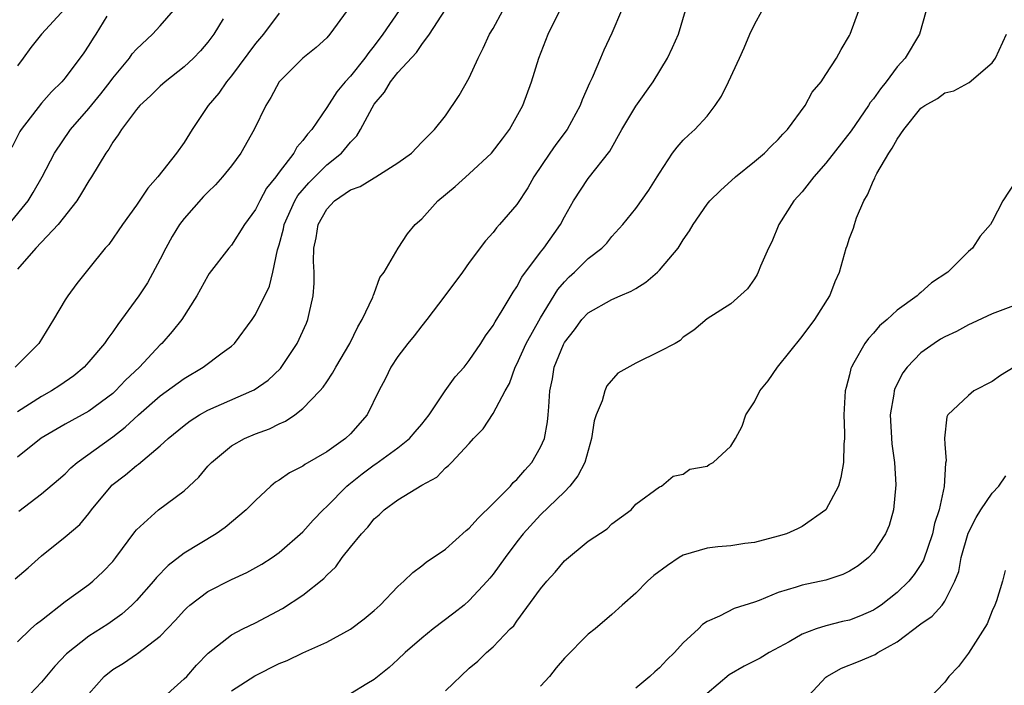
# Model space of a CAD drawing. Units: inches. Extents: x 2607000 to 2610000, y 1512000 to 1515000.
# Drawn here: x 2607683 to 2607766, y 1512368 to 1512424 of the extents above; entities that cross this region are included whole.
import ezdxf

# ---------------------------------------------------------------- set-up
doc = ezdxf.new("R2010")
doc.units = ezdxf.units.IN
doc.header["$MEASUREMENT"] = 0
doc.layers.add('LD26071512_2ft', color=122, linetype='Continuous')

msp = doc.modelspace()

# ---------------------------------------------------------------- linework, layer by layer
at = {"layer": 'LD26071512_2ft'}
for points, elevation in [([(2607687, 1512425.18), (2607685.016, 1512423), (2607684.122, 1512421.878), (2607683.45, 1512421), (2607683, 1512420.355)], 8458), ([(2607683.109, 1512382.891), (2607685, 1512384.344), (2607686.446, 1512385.554), (2607687, 1512386.045), (2607687.471, 1512386.529), (2607688.003, 1512387), (2607691, 1512389.134), (2607692.055, 1512389.945), (2607693.161, 1512391), (2607695, 1512392.597), (2607697, 1512394.063), (2607698.609, 1512395), (2607700.211, 1512396.211), (2607701, 1512396.779), (2607701.245, 1512397), (2607702.727, 1512399), (2607703, 1512399.419), (2607704.181, 1512401.819), (2607704.477, 1512403), (2607704.87, 1512404.87), (2607705, 1512405.282), (2607705.357, 1512406.643), (2607705.415, 1512407), (2607706.323, 1512409), (2607706.57, 1512409.43), (2607707.49, 1512410.509), (2607709, 1512412.018), (2607710.24, 1512413), (2607711, 1512413.93), (2607711.531, 1512414.469), (2607711.857, 1512415), (2607712.818, 1512416.817), (2607713, 1512417.113), (2607713.869, 1512418.131), (2607714.376, 1512419), (2607715, 1512419.783), (2607716.544, 1512421.456), (2607717, 1512422.148), (2607717.658, 1512423), (2607719, 1512425.083)], 8472), ([(2607682.271, 1512407), (2607683.879, 1512409), (2607684.313, 1512409.687), (2607685.063, 1512411), (2607686.087, 1512413), (2607687.444, 1512415), (2607689, 1512416.755), (2607690, 1512418), (2607690.773, 1512419), (2607691, 1512419.316), (2607692.397, 1512421), (2607692.645, 1512421.355), (2607693, 1512421.743), (2607694.352, 1512423), (2607695, 1512423.718), (2607696.099, 1512425)], 8462), ([(2607690.51, 1512424.51), (2607689.58, 1512423), (2607689.341, 1512422.659), (2607689, 1512422.083), (2607688.569, 1512421.431), (2607687, 1512419.348), (2607686.718, 1512419), (2607685.849, 1512418.151), (2607685, 1512417.192), (2607683.287, 1512415), (2607683.179, 1512414.82), (2607682.513, 1512413.487)], 8460), ([(2607682.786, 1512377.214), (2607683.875, 1512378.125), (2607685, 1512379.146), (2607687, 1512380.729), (2607688.22, 1512381.78), (2607689, 1512382.708), (2607689.217, 1512383), (2607690.857, 1512385), (2607690.928, 1512385.071), (2607692.061, 1512385.939), (2607693, 1512386.728), (2607693.165, 1512386.835), (2607695, 1512388.391), (2607695.655, 1512389), (2607697, 1512390.1), (2607697.513, 1512390.487), (2607698.302, 1512391), (2607699, 1512391.398), (2607702.695, 1512393), (2607702.899, 1512393.101), (2607704.077, 1512393.923), (2607705.108, 1512394.892), (2607706.517, 1512397), (2607707.297, 1512398.703), (2607707.418, 1512399), (2607707.514, 1512399.514), (2607707.871, 1512401), (2607707.944, 1512402.056), (2607707.935, 1512403), (2607707.899, 1512403.899), (2607707.921, 1512405), (2607708.112, 1512405.888), (2607708.277, 1512407), (2607709, 1512408.303), (2607709.661, 1512409), (2607711, 1512409.92), (2607711.816, 1512410.185), (2607713, 1512410.93), (2607713.139, 1512411), (2607715, 1512412.185), (2607716.141, 1512413), (2607717, 1512413.927), (2607718.08, 1512415), (2607719, 1512416.142), (2607720.157, 1512417.843), (2607721, 1512419.329), (2607721.74, 1512421), (2607722.162, 1512421.838), (2607722.706, 1512423), (2607723, 1512423.494), (2607723.832, 1512425)], 8474), ([(2607705, 1512424.77), (2607703.678, 1512423), (2607703, 1512422.212), (2607701, 1512419.516), (2607700.567, 1512419), (2607699.94, 1512418.06), (2607699.036, 1512417), (2607697.688, 1512415), (2607697, 1512413.909), (2607696.351, 1512413), (2607694.787, 1512411), (2607693.942, 1512410.058), (2607693, 1512408.621), (2607691.823, 1512407), (2607690.674, 1512405.326), (2607690.355, 1512405), (2607689, 1512403.289), (2607687.968, 1512402.032), (2607687.214, 1512401), (2607687, 1512400.676), (2607686.02, 1512399), (2607684.789, 1512397), (2607682.788, 1512395)], 8466), ([(2607683, 1512371.916), (2607684.118, 1512373), (2607684.579, 1512373.421), (2607685, 1512373.726), (2607687, 1512375.3), (2607689, 1512376.738), (2607689.326, 1512377), (2607690.185, 1512377.815), (2607691, 1512378.671), (2607691.272, 1512379), (2607692.848, 1512381.152), (2607693, 1512381.33), (2607694.849, 1512383), (2607697, 1512384.617), (2607698.237, 1512385.763), (2607699, 1512386.668), (2607699.305, 1512387), (2607701, 1512388.379), (2607702.073, 1512389), (2607703, 1512389.394), (2607704.177, 1512389.823), (2607705, 1512390.228), (2607705.537, 1512390.463), (2607706.319, 1512391), (2607707, 1512391.52), (2607708.422, 1512393), (2607708.692, 1512393.308), (2607709, 1512393.783), (2607709.502, 1512394.498), (2607709.778, 1512395), (2607710.959, 1512397), (2607711.611, 1512398.389), (2607711.999, 1512399), (2607712.885, 1512400.885), (2607712.925, 1512401), (2607712.932, 1512401.068), (2607713, 1512401.212), (2607713.465, 1512402.535), (2607713.834, 1512403), (2607715.018, 1512405), (2607715.793, 1512406.207), (2607716.446, 1512407), (2607717, 1512407.476), (2607718.363, 1512409), (2607719.806, 1512410.194), (2607721, 1512411.266), (2607722.874, 1512413), (2607723.797, 1512414.202), (2607724.384, 1512415), (2607725.503, 1512417), (2607726.241, 1512419), (2607726.858, 1512421), (2607727.624, 1512423), (2607728.616, 1512425)], 8476), ([(2607715.092, 1512425), (2607713.731, 1512423), (2607713, 1512422.019), (2607712.534, 1512421.466), (2607712.214, 1512421), (2607711, 1512419.488), (2607710.546, 1512419), (2607709.843, 1512418.157), (2607709, 1512416.843), (2607707.747, 1512415), (2607707.389, 1512414.611), (2607707, 1512414.064), (2607706.497, 1512413.503), (2607706.226, 1512413), (2607705, 1512411.399), (2607704.712, 1512411), (2607703.947, 1512410.053), (2607703.368, 1512409), (2607703, 1512408.253), (2607702.08, 1512407), (2607701, 1512405.261), (2607700.766, 1512405), (2607699.121, 1512402.879), (2607699, 1512402.688), (2607698.066, 1512401), (2607696.804, 1512399), (2607695.995, 1512398.005), (2607695.137, 1512397), (2607695, 1512396.876), (2607693.256, 1512395), (2607692.083, 1512393.917), (2607691.22, 1512393), (2607691, 1512392.799), (2607689, 1512391.293), (2607687, 1512390.205), (2607684.975, 1512389.025), (2607683, 1512387.425)], 8470), ([(2607710.715, 1512425), (2607709.266, 1512423), (2607709, 1512422.712), (2607708.104, 1512421.897), (2607707, 1512420.988), (2607705.013, 1512418.986), (2607704.31, 1512417.69), (2607703.871, 1512417), (2607702.902, 1512415), (2607701.786, 1512413), (2607701, 1512411.942), (2607700.241, 1512411), (2607699.655, 1512410.345), (2607699, 1512409.724), (2607698.649, 1512409.351), (2607697, 1512407.504), (2607696.625, 1512407), (2607696.004, 1512405.996), (2607695.455, 1512405), (2607695, 1512404.096), (2607693.915, 1512402.086), (2607693.192, 1512401), (2607691.416, 1512398.584), (2607691, 1512397.973), (2607690.575, 1512397.425), (2607690.3, 1512397), (2607689, 1512395.453), (2607688.588, 1512395), (2607687.713, 1512394.287), (2607686.539, 1512393.461), (2607685.85, 1512393), (2607685, 1512392.524), (2607683, 1512391.25)], 8468), ([(2607700.304, 1512424.304), (2607699.498, 1512423), (2607699, 1512422.332), (2607698.384, 1512421.616), (2607697.801, 1512421), (2607697, 1512420.248), (2607695.402, 1512419), (2607695, 1512418.643), (2607694.184, 1512417.816), (2607693.277, 1512417), (2607693, 1512416.681), (2607691.741, 1512415), (2607691.469, 1512414.53), (2607691, 1512413.918), (2607690.665, 1512413.336), (2607690.416, 1512413), (2607689.215, 1512411), (2607689, 1512410.68), (2607688.377, 1512409.623), (2607687.971, 1512409), (2607686.397, 1512407), (2607684.517, 1512405), (2607683, 1512403.238)], 8464), ([(2607733.803, 1512425), (2607733, 1512423.08), (2607732.329, 1512421.671), (2607732.032, 1512421), (2607731.342, 1512419.342), (2607731.118, 1512418.882), (2607730.51, 1512417.49), (2607730.34, 1512417), (2607729.231, 1512415), (2607728.274, 1512413.726), (2607727.77, 1512413), (2607726.433, 1512411), (2607725.914, 1512410.086), (2607725, 1512408.688), (2607723.546, 1512407), (2607723.278, 1512406.722), (2607723, 1512406.325), (2607722.363, 1512405.637), (2607721, 1512403.813), (2607720.424, 1512403), (2607718.942, 1512401), (2607717.42, 1512399), (2607717, 1512398.491), (2607716.365, 1512397.635), (2607715.842, 1512397), (2607715, 1512395.914), (2607714.406, 1512395), (2607713.962, 1512394.038), (2607713.387, 1512393), (2607712.419, 1512391), (2607711, 1512389.402), (2607710.582, 1512389), (2607709, 1512387.875), (2607707.174, 1512386.826), (2607707, 1512386.69), (2607705.875, 1512386.125), (2607705, 1512385.511), (2607704.68, 1512385.32), (2607704.292, 1512385), (2607703, 1512383.802), (2607702.227, 1512383), (2607700.467, 1512381.533), (2607699.696, 1512381), (2607697, 1512379.366), (2607695.665, 1512378.335), (2607694.681, 1512377.319), (2607694.429, 1512377), (2607693, 1512375.389), (2607692.614, 1512375), (2607691.762, 1512374.238), (2607690.598, 1512373.402), (2607689, 1512372.37), (2607687.104, 1512370.896), (2607686.14, 1512369.86), (2607685, 1512368.512), (2607683.585, 1512367)], 8478), ([(2607689, 1512367.526), (2607690.273, 1512369), (2607691, 1512369.585), (2607691.897, 1512370.104), (2607693, 1512370.866), (2607693.087, 1512370.913), (2607695, 1512372.381), (2607696.28, 1512373.72), (2607697, 1512374.548), (2607697.227, 1512374.773), (2607697.486, 1512375), (2607699, 1512376.147), (2607701, 1512377.145), (2607702.277, 1512377.723), (2607703.557, 1512378.443), (2607704.415, 1512379), (2607705, 1512379.418), (2607707, 1512381.161), (2607707.855, 1512382.145), (2607708.691, 1512383), (2607709, 1512383.282), (2607710.699, 1512385), (2607710.858, 1512385.143), (2607711, 1512385.238), (2607711.975, 1512386.025), (2607713, 1512386.789), (2607713.133, 1512386.867), (2607715, 1512388.23), (2607715.967, 1512389), (2607716.434, 1512389.566), (2607717, 1512390.211), (2607717.631, 1512391), (2607718.98, 1512393.02), (2607719.812, 1512394.188), (2607720.554, 1512395), (2607721, 1512395.552), (2607721.971, 1512397), (2607722.354, 1512397.647), (2607723, 1512398.496), (2607723.173, 1512398.827), (2607723.775, 1512399.775), (2607724.679, 1512401.321), (2607725, 1512401.763), (2607725.426, 1512402.574), (2607727, 1512404.667), (2607727.267, 1512405), (2607728.66, 1512407), (2607729, 1512407.643), (2607729.772, 1512409), (2607731, 1512410.877), (2607732.824, 1512413.176), (2607733.84, 1512415), (2607735, 1512416.965), (2607736.478, 1512419), (2607737.677, 1512421), (2607738.105, 1512421.895), (2607738.589, 1512423), (2607739.194, 1512425)], 8480), ([(2607694.737, 1512366.738), (2607697, 1512368.78), (2607697.221, 1512369), (2607698.043, 1512369.957), (2607699.042, 1512370.958), (2607701, 1512372.503), (2607701.951, 1512373), (2607703, 1512373.508), (2607705.279, 1512374.72), (2607707, 1512375.831), (2607708.765, 1512377.235), (2607709, 1512377.507), (2607709.775, 1512378.225), (2607710.312, 1512379), (2607711, 1512379.873), (2607711.929, 1512381), (2607712.461, 1512381.54), (2607713, 1512382.252), (2607713.407, 1512382.593), (2607713.848, 1512383), (2607715, 1512383.85), (2607717, 1512385.081), (2607718.255, 1512385.745), (2607719, 1512386.54), (2607719.254, 1512386.746), (2607719.508, 1512387), (2607721, 1512388.593), (2607721.362, 1512389), (2607722.176, 1512389.824), (2607723, 1512391.109), (2607724.007, 1512393), (2607724.382, 1512393.618), (2607724.859, 1512395), (2607725, 1512395.264), (2607725.782, 1512397), (2607727, 1512399.142), (2607728.457, 1512401.543), (2607729, 1512402.186), (2607729.402, 1512402.598), (2607729.854, 1512403), (2607731, 1512404.138), (2607732.139, 1512405), (2607732.564, 1512405.437), (2607733, 1512405.999), (2607733.905, 1512407), (2607735, 1512408.349), (2607736.105, 1512409.895), (2607736.818, 1512411), (2607737, 1512411.325), (2607738.11, 1512413), (2607738.486, 1512413.514), (2607739, 1512414.087), (2607739.458, 1512414.542), (2607739.976, 1512415), (2607741, 1512416.122), (2607741.696, 1512417), (2607742.212, 1512417.788), (2607742.804, 1512419), (2607743.74, 1512421), (2607744.136, 1512421.864), (2607744.617, 1512423), (2607745, 1512423.829), (2607745.639, 1512425)], 8482), ([(2607701, 1512367.788), (2607702.954, 1512369.046), (2607705, 1512370.08), (2607705.664, 1512370.336), (2607707, 1512370.976), (2607709, 1512371.884), (2607711, 1512372.974), (2607712.15, 1512373.85), (2607713, 1512374.547), (2607713.512, 1512375), (2607715, 1512376.57), (2607715.496, 1512377), (2607716.256, 1512377.744), (2607717, 1512378.306), (2607717.381, 1512378.618), (2607719, 1512379.686), (2607720.743, 1512381.257), (2607721, 1512381.451), (2607721.715, 1512382.285), (2607723, 1512383.532), (2607724.464, 1512385), (2607724.703, 1512385.297), (2607725, 1512385.562), (2607725.665, 1512386.335), (2607726.274, 1512387), (2607727, 1512388.269), (2607727.327, 1512389), (2607727.59, 1512390.409), (2607727.647, 1512391), (2607727.681, 1512391.681), (2607727.785, 1512393), (2607727.99, 1512394.01), (2607728.147, 1512395), (2607728.917, 1512396.917), (2607729, 1512397.082), (2607729.858, 1512398.142), (2607730.47, 1512399), (2607731, 1512399.581), (2607733, 1512400.697), (2607733.68, 1512401), (2607734.611, 1512401.389), (2607735, 1512401.61), (2607735.845, 1512402.155), (2607736.844, 1512403), (2607737, 1512403.153), (2607738.574, 1512405), (2607739, 1512405.717), (2607739.532, 1512406.468), (2607739.842, 1512407), (2607741, 1512408.717), (2607741.23, 1512409), (2607742.142, 1512409.859), (2607743.389, 1512411), (2607745, 1512412.286), (2607745.84, 1512413), (2607746.409, 1512413.591), (2607747, 1512414.158), (2607747.389, 1512414.611), (2607747.778, 1512415), (2607749.263, 1512417), (2607749.857, 1512418.142), (2607750.593, 1512419), (2607751, 1512419.608), (2607751.886, 1512421), (2607752.276, 1512421.724), (2607753, 1512422.885), (2607753.056, 1512423), (2607753.782, 1512425)], 8484), ([(2607759.453, 1512425), (2607758.872, 1512423), (2607757.67, 1512421), (2607757, 1512420.247), (2607756.071, 1512419), (2607755.586, 1512418.414), (2607755, 1512417.568), (2607754.741, 1512417.258), (2607754.583, 1512417), (2607753.116, 1512414.884), (2607751, 1512412.16), (2607749.991, 1512411), (2607749, 1512409.753), (2607748.313, 1512409), (2607747.048, 1512407), (2607746.444, 1512405.555), (2607746.164, 1512405), (2607745.506, 1512403.506), (2607745.314, 1512403), (2607745.212, 1512402.788), (2607745, 1512402.43), (2607744.408, 1512401.592), (2607743, 1512400.327), (2607741, 1512399.081), (2607739.884, 1512398.116), (2607739, 1512397.531), (2607738.745, 1512397.255), (2607738.315, 1512397), (2607737, 1512396.331), (2607735, 1512395.344), (2607733.489, 1512394.511), (2607732.573, 1512393.427), (2607732.405, 1512393), (2607732.186, 1512392.186), (2607731.667, 1512391), (2607731.51, 1512390.49), (2607731.276, 1512389), (2607730.712, 1512387), (2607730.142, 1512385.859), (2607729.452, 1512385), (2607729, 1512384.531), (2607727, 1512382.574), (2607725.54, 1512381), (2607725, 1512380.313), (2607724.013, 1512379), (2607723, 1512377.601), (2607722.734, 1512377.267), (2607722.514, 1512377), (2607721, 1512375.378), (2607720.56, 1512375), (2607719.686, 1512374.314), (2607717.952, 1512373), (2607717, 1512372.208), (2607715.598, 1512371), (2607715, 1512370.42), (2607714.256, 1512369.744), (2607713, 1512368.732), (2607712.371, 1512368.371), (2607711, 1512367.535)], 8486), ([(2607719, 1512367.771), (2607721, 1512369.689), (2607721.718, 1512370.282), (2607722.451, 1512371), (2607723, 1512371.476), (2607724.452, 1512373), (2607724.736, 1512373.264), (2607725, 1512373.645), (2607727, 1512376.367), (2607727.515, 1512377), (2607728.227, 1512377.773), (2607729, 1512378.723), (2607731, 1512380.383), (2607732.589, 1512381.411), (2607733, 1512381.826), (2607734.607, 1512383), (2607735, 1512383.481), (2607737, 1512384.946), (2607737.169, 1512385), (2607738.157, 1512385.843), (2607739, 1512386.008), (2607739.566, 1512386.433), (2607741, 1512386.676), (2607741.186, 1512386.814), (2607741.517, 1512387), (2607743, 1512388.374), (2607743.387, 1512389), (2607743.946, 1512390.054), (2607744.272, 1512391), (2607745, 1512392.082), (2607745.431, 1512393), (2607746.147, 1512393.853), (2607746.917, 1512395), (2607749, 1512397.596), (2607750.065, 1512399), (2607751.332, 1512401), (2607751.786, 1512402.214), (2607752.154, 1512403), (2607752.72, 1512405), (2607752.798, 1512405.202), (2607753, 1512405.849), (2607753.32, 1512406.68), (2607753.4, 1512407), (2607753.575, 1512407.575), (2607754.183, 1512409), (2607754.509, 1512409.491), (2607755, 1512410.693), (2607755.11, 1512410.89), (2607755.137, 1512411), (2607755.279, 1512411.279), (2607756.301, 1512413), (2607756.589, 1512413.411), (2607757, 1512414.168), (2607757.56, 1512415), (2607759, 1512416.787), (2607759.314, 1512417), (2607760.392, 1512417.608), (2607761, 1512418.074), (2607761.765, 1512418.235), (2607763, 1512418.923), (2607763.059, 1512418.941), (2607765, 1512420.595), (2607765.265, 1512421), (2607766.209, 1512423)], 8488), ([(2607767, 1512410.707), (2607765.883, 1512409), (2607765, 1512407.25), (2607764.846, 1512407), (2607763.979, 1512406.021), (2607763.34, 1512405), (2607763, 1512404.74), (2607761.265, 1512403), (2607759.893, 1512402.107), (2607759, 1512401.283), (2607758.837, 1512401.163), (2607758.693, 1512401), (2607757, 1512399.789), (2607756.15, 1512399), (2607755.522, 1512398.478), (2607755, 1512397.865), (2607754.58, 1512397.421), (2607754.269, 1512397), (2607753.355, 1512395.356), (2607753.143, 1512395), (2607753.105, 1512394.895), (2607753, 1512394.369), (2607752.716, 1512393.284), (2607752.622, 1512393), (2607752.511, 1512391), (2607752.557, 1512389.444), (2607752.557, 1512389), (2607752.521, 1512388.521), (2607752.49, 1512387), (2607752.26, 1512385.739), (2607752.057, 1512385), (2607751.007, 1512383), (2607749, 1512381.608), (2607748.606, 1512381.395), (2607747.679, 1512381), (2607747, 1512380.789), (2607745, 1512380.27), (2607744.169, 1512380.169), (2607743, 1512379.989), (2607741.9, 1512379.9), (2607741, 1512379.775), (2607739, 1512379.188), (2607738.658, 1512379), (2607737.666, 1512378.334), (2607736.523, 1512377.477), (2607735.98, 1512377), (2607735, 1512375.991), (2607733.856, 1512375), (2607733, 1512374.207), (2607731.588, 1512373), (2607731, 1512372.546), (2607729, 1512370.533), (2607728.295, 1512369.705), (2607727.734, 1512369), (2607727, 1512368.171)], 8490), ([(2607767, 1512400.233), (2607765, 1512399.489), (2607763.303, 1512398.697), (2607763, 1512398.576), (2607761.989, 1512398.011), (2607761, 1512397.558), (2607760.65, 1512397.35), (2607760.125, 1512397), (2607759, 1512396.208), (2607757.841, 1512395), (2607757.483, 1512394.517), (2607756.798, 1512393.202), (2607756.746, 1512393), (2607756.721, 1512392.721), (2607756.422, 1512391), (2607756.55, 1512388.55), (2607756.776, 1512387), (2607756.898, 1512385.102), (2607756.697, 1512383), (2607756.322, 1512381.678), (2607756.028, 1512381), (2607755, 1512379.454), (2607754.579, 1512379), (2607753.705, 1512378.296), (2607753, 1512377.835), (2607752.438, 1512377.562), (2607751, 1512377.08), (2607749, 1512376.678), (2607748.497, 1512376.497), (2607747, 1512376.052), (2607745.38, 1512375.38), (2607745, 1512375.247), (2607743.29, 1512374.71), (2607742.063, 1512374.062), (2607741, 1512373.618), (2607740.625, 1512373.375), (2607740.277, 1512373), (2607739, 1512371.814), (2607738.265, 1512371), (2607737.61, 1512370.39), (2607737, 1512369.717), (2607736.609, 1512369.391), (2607736.187, 1512369), (2607735, 1512367.999)], 8492), ([(2607766.852, 1512395), (2607765.693, 1512394.307), (2607765, 1512393.807), (2607763.446, 1512393), (2607763, 1512392.623), (2607761.27, 1512391), (2607761.168, 1512390.832), (2607760.971, 1512389.029), (2607761, 1512388.538), (2607761.124, 1512387.124), (2607761.065, 1512386.935), (2607760.96, 1512384.96), (2607760.529, 1512383), (2607760.139, 1512381.861), (2607759.977, 1512381), (2607759.224, 1512378.777), (2607759, 1512378.402), (2607758.437, 1512377.563), (2607757.992, 1512377), (2607757, 1512376.04), (2607755.66, 1512375), (2607755.271, 1512374.729), (2607755, 1512374.564), (2607753.914, 1512374.086), (2607753, 1512373.739), (2607752.395, 1512373.606), (2607751, 1512373.254), (2607750.189, 1512373), (2607749, 1512372.549), (2607747.913, 1512371.913), (2607746.23, 1512371), (2607745.46, 1512370.539), (2607744.139, 1512369.861), (2607742.87, 1512369.13), (2607741, 1512367.551)], 8494), ([(2607749.209, 1512367), (2607751, 1512368.923), (2607751.09, 1512369), (2607752.323, 1512369.677), (2607753.759, 1512370.24), (2607755.16, 1512370.841), (2607755.377, 1512371), (2607757, 1512371.907), (2607759, 1512373.421), (2607759.945, 1512374.055), (2607760.773, 1512375), (2607761, 1512375.316), (2607761.855, 1512377), (2607762.178, 1512377.822), (2607762.379, 1512379), (2607762.967, 1512381.033), (2607763.644, 1512382.356), (2607764.033, 1512383), (2607765, 1512384.419), (2607765.552, 1512385), (2607766.147, 1512385.853)], 8496), ([(2607766.084, 1512377.916), (2607765.872, 1512377), (2607765.359, 1512375.359), (2607765.229, 1512375), (2607765, 1512374.5), (2607764.585, 1512373.415), (2607763, 1512370.955), (2607762.171, 1512369.829), (2607761.355, 1512369), (2607761, 1512368.509), (2607759.539, 1512367)], 8498)]:
    msp.add_lwpolyline(points, dxfattribs=dict(at, elevation=elevation))

doc.saveas('drawing.dxf')
